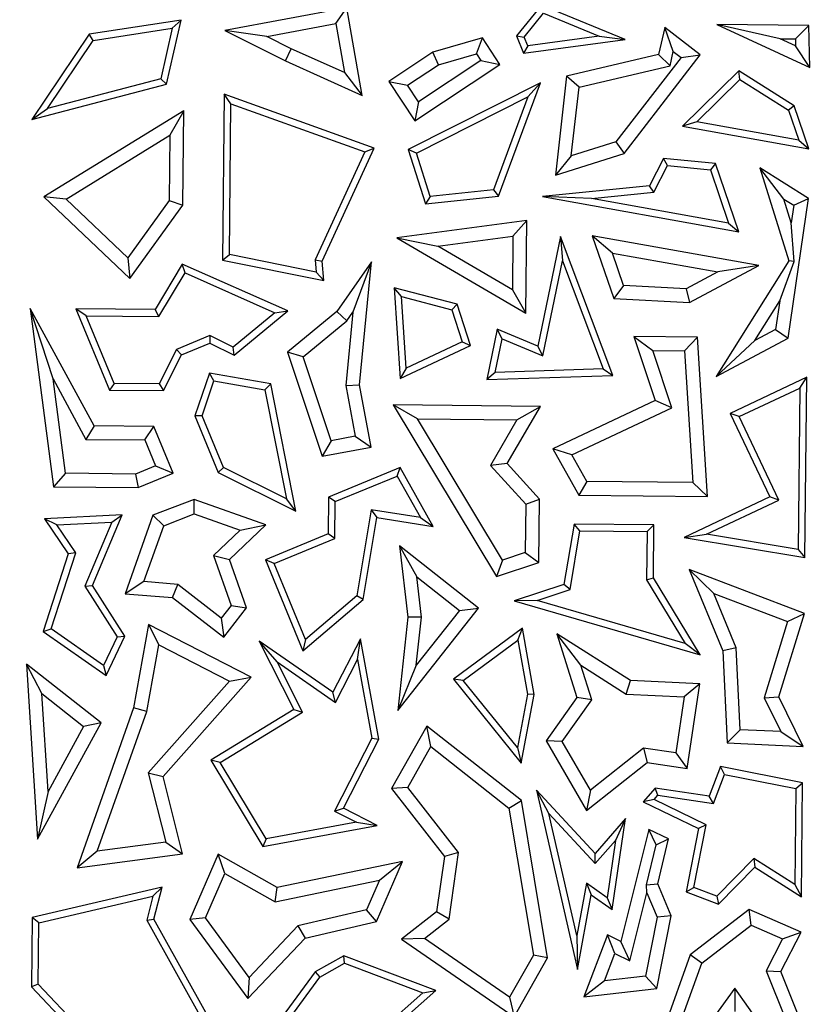
# Model space of a CAD drawing. Units: millimetres. Extents: x 0 to 420, y 0 to 297.
# Drawn here: x 151 to 155, y 135 to 140 of the extents above; entities that cross this region are included whole.
import ezdxf

# ---------------------------------------------------------------- set-up
doc = ezdxf.new("R2010")
doc.units = ezdxf.units.MM

msp = doc.modelspace()

# ---------------------------------------------------------------- linework, layer by layer
at = {"color": 7, "linetype": 'Continuous', "lineweight": 25}
for p, q in [((152.8248, 139.824), (152.1925, 139.7051)), ((152.7678, 139.7415), (152.8248, 139.824)), ((152.9054, 139.3686), (152.8248, 139.824)), ((153.835, 139.8378), (153.7047, 139.6776)), ((154.2688, 139.6595), (153.835, 139.8378)), ((153.7454, 139.6717), (153.8458, 139.7952)), ((153.8458, 139.7952), (154.1339, 139.6768)), ((151.9655, 139.76), (151.4897, 139.6871)), ((151.89, 139.4268), (151.9655, 139.76)), ((151.9196, 139.7173), (151.9655, 139.76)), ((152.4111, 139.6744), (152.7678, 139.7415)), ((152.7678, 139.7415), (152.8128, 139.4875)), ((154.474, 139.7205), (154.4422, 139.5811)), ((154.6575, 139.579), (154.474, 139.7205)), ((154.5183, 139.5973), (154.474, 139.7205)), ((155.0726, 139.6624), (154.7438, 139.7362)), ((154.7438, 139.7362), (155.2258, 139.5142)), ((155.2203, 139.7315), (154.7438, 139.7362)), ((155.1515, 139.6617), (155.2203, 139.7315)), ((155.2258, 139.5142), (155.2203, 139.7315)), ((151.4897, 139.6871), (151.192, 139.2437)), ((151.5104, 139.6546), (151.4897, 139.6871)), ((151.5104, 139.6546), (151.9196, 139.7173)), ((151.9196, 139.7173), (151.8603, 139.4555)), ((152.4111, 139.6744), (152.1925, 139.7051)), ((152.1925, 139.7051), (152.5067, 139.5476)), ((152.5369, 139.6114), (152.4111, 139.6744)), ((153.528, 139.6669), (153.2709, 139.5928)), ((153.4978, 139.5848), (153.528, 139.6669)), ((153.6186, 139.5302), (153.528, 139.6669)), ((153.7047, 139.6776), (153.7454, 139.6717)), ((153.7047, 139.6776), (153.7421, 139.5881)), ((153.7642, 139.6267), (153.7454, 139.6717)), ((154.1339, 139.6768), (153.7642, 139.6267)), ((154.1339, 139.6768), (154.2688, 139.6595)), ((151.2732, 139.3014), (151.5104, 139.6546)), ((153.7421, 139.5881), (154.2688, 139.6595)), ((153.7642, 139.6267), (153.7421, 139.5881)), ((155.1524, 139.6257), (155.0726, 139.6624)), ((155.0726, 139.6624), (155.1515, 139.6617)), ((155.1515, 139.6617), (155.1524, 139.6257)), ((155.2258, 139.5142), (155.1524, 139.6257)), ((152.5067, 139.5476), (152.5369, 139.6114)), ((152.8128, 139.4875), (152.5369, 139.6114)), ((153.2709, 139.5928), (153.0426, 139.4414)), ((153.3009, 139.528), (153.2709, 139.5928)), ((153.3009, 139.528), (153.4978, 139.5848)), ((153.4978, 139.5848), (153.5209, 139.55)), ((154.4422, 139.5811), (153.9647, 139.4687)), ((154.5586, 139.5662), (154.2206, 139.1279)), ((154.2629, 139.0672), (154.6575, 139.579)), ((154.4422, 139.5811), (154.5012, 139.5226)), ((154.5012, 139.5226), (154.5183, 139.5973)), ((154.5183, 139.5973), (154.5586, 139.5662)), ((154.5586, 139.5662), (154.6575, 139.579)), ((152.5067, 139.5476), (152.9054, 139.3686)), ((153.1403, 139.4216), (153.3009, 139.528)), ((153.1776, 139.2377), (153.6186, 139.5302)), ((153.5209, 139.55), (153.1974, 139.3355)), ((153.5209, 139.55), (153.6186, 139.5302)), ((154.0292, 139.4114), (154.5012, 139.5226)), ((152.8128, 139.4875), (152.9054, 139.3686)), ((153.9647, 139.4687), (153.9068, 138.9556)), ((154.0292, 139.4114), (153.9647, 139.4687)), ((154.8586, 139.496), (154.5667, 139.2102)), ((155.1451, 139.3159), (154.8586, 139.496)), ((154.8634, 139.4513), (154.8586, 139.496)), ((151.192, 139.2437), (151.89, 139.4268)), ((151.8603, 139.4555), (151.2732, 139.3014)), ((151.8603, 139.4555), (151.89, 139.4268)), ((153.0426, 139.4414), (153.1403, 139.4216)), ((153.0426, 139.4414), (153.1776, 139.2377)), ((153.1974, 139.3355), (153.1403, 139.4216)), ((153.8289, 139.4335), (153.144, 139.0879)), ((153.6119, 138.8472), (153.8289, 139.4335)), ((153.8289, 139.4335), (153.7647, 139.3616)), ((153.989, 139.0553), (154.0292, 139.4114)), ((154.6402, 139.2328), (154.8634, 139.4513)), ((154.8634, 139.4513), (155.1158, 139.2927)), ((152.1892, 139.3757), (152.1807, 138.5144)), ((152.9662, 139.096), (152.1892, 139.3757)), ((152.224, 139.3257), (152.1892, 139.3757)), ((153.1867, 139.0699), (153.7647, 139.3616)), ((153.7647, 139.3616), (153.5864, 138.8799)), ((152.2162, 138.5433), (152.224, 139.3257)), ((152.224, 139.3257), (152.9182, 139.0758)), ((153.1974, 139.3355), (153.1776, 139.2377)), ((155.1451, 139.3159), (155.1158, 139.2927)), ((155.2217, 139.0922), (155.1451, 139.3159)), ((151.192, 139.2437), (151.2732, 139.3014)), ((151.9798, 139.289), (151.254, 138.8439)), ((151.9798, 139.289), (151.908, 139.1622)), ((151.975, 138.8002), (151.9798, 139.289)), ((155.1158, 139.2927), (155.1689, 139.1375)), ((154.6402, 139.2328), (154.5667, 139.2102)), ((154.5667, 139.2102), (155.2217, 139.0922)), ((155.1689, 139.1375), (154.6402, 139.2328)), ((151.369, 138.8317), (151.908, 139.1622)), ((151.908, 139.1622), (151.9047, 138.8234)), ((154.2206, 139.1279), (153.989, 139.0553)), ((154.2206, 139.1279), (154.2629, 139.0672)), ((155.1689, 139.1375), (155.2217, 139.0922)), ((152.9182, 139.0758), (152.6615, 138.5156)), ((152.6974, 138.5093), (152.9662, 139.096)), ((152.9182, 139.0758), (152.9662, 139.096)), ((153.1867, 139.0699), (153.144, 139.0879)), ((153.144, 139.0879), (153.2333, 138.8062)), ((153.2582, 138.8444), (153.1867, 139.0699)), ((153.9068, 138.9556), (154.2629, 139.0672)), ((153.989, 139.0553), (153.9068, 138.9556)), ((154.4672, 139.0425), (154.3941, 138.9006)), ((154.4167, 138.8674), (154.4876, 139.0051)), ((154.7365, 139.0162), (154.4672, 139.0425)), ((154.4876, 139.0051), (154.4672, 139.0425)), ((154.4876, 139.0051), (154.7105, 138.9833)), ((154.7365, 139.0162), (154.7105, 138.9833)), ((154.8579, 138.6615), (154.7365, 139.0162)), ((154.7105, 138.9833), (154.8051, 138.7068)), ((155.2191, 138.8347), (154.9672, 138.993)), ((155.0912, 138.8318), (154.9672, 138.993)), ((154.9672, 138.993), (155.117, 138.511)), ((154.3941, 138.9006), (153.8396, 138.8449)), ((154.4167, 138.8674), (154.3941, 138.9006)), ((153.5864, 138.8799), (153.2582, 138.8444)), ((153.5864, 138.8799), (153.6119, 138.8472)), ((154.0937, 138.835), (154.4167, 138.8674)), ((151.369, 138.8317), (151.254, 138.8439)), ((151.254, 138.8439), (151.6992, 138.4195)), ((151.6894, 138.5262), (151.369, 138.8317)), ((151.9047, 138.8234), (151.6894, 138.5262)), ((151.6992, 138.4195), (151.975, 138.8002)), ((151.9047, 138.8234), (151.975, 138.8002)), ((153.2333, 138.8062), (153.6119, 138.8472)), ((153.2582, 138.8444), (153.2333, 138.8062)), ((154.0937, 138.835), (153.8396, 138.8449)), ((153.8396, 138.8449), (154.8579, 138.6615)), ((154.8051, 138.7068), (154.0937, 138.835)), ((155.0912, 138.8318), (155.1427, 138.7994)), ((155.1294, 138.7088), (155.0912, 138.8318)), ((155.113, 138.11), (155.2191, 138.8347)), ((155.1427, 138.7994), (155.1294, 138.7088)), ((155.1427, 138.7994), (155.2191, 138.8347)), ((153.7579, 138.72), (153.0851, 138.6296)), ((153.6866, 138.6392), (153.7579, 138.72)), ((153.7532, 138.2389), (153.7579, 138.72)), ((154.8051, 138.7068), (154.8579, 138.6615)), ((155.1451, 138.5074), (155.1294, 138.7088)), ((153.0851, 138.6296), (153.2977, 138.587)), ((153.0851, 138.6296), (153.7532, 138.2389)), ((153.2977, 138.587), (153.6866, 138.6392)), ((153.6866, 138.6392), (153.6838, 138.3611)), ((153.9341, 138.6373), (153.8154, 138.068)), ((154.2051, 137.9169), (153.9341, 138.6373)), ((153.9341, 138.6373), (153.9438, 138.5113)), ((154.2034, 138.5509), (154.0979, 138.6414)), ((154.0979, 138.6414), (154.2091, 138.3162)), ((154.9622, 138.4868), (154.0979, 138.6414)), ((152.1807, 138.5144), (152.2162, 138.5433)), ((152.6666, 138.4532), (152.2162, 138.5433)), ((153.6838, 138.3611), (153.2977, 138.587)), ((154.2604, 138.384), (154.2034, 138.5509)), ((154.2034, 138.5509), (154.749, 138.4533)), ((151.6894, 138.5262), (151.6992, 138.4195)), ((151.9719, 138.4939), (151.8306, 138.258)), ((152.519, 138.2511), (151.9719, 138.4939)), ((151.9862, 138.449), (151.9719, 138.4939)), ((152.1807, 138.5144), (152.7055, 138.4095)), ((152.6615, 138.5156), (152.6666, 138.4532)), ((152.6615, 138.5156), (152.6974, 138.5093)), ((152.7055, 138.4095), (152.6974, 138.5093)), ((152.9532, 138.5067), (152.7729, 138.2486)), ((152.9532, 138.5067), (152.8567, 138.2453)), ((152.8905, 137.8682), (152.9532, 138.5067)), ((153.8412, 138.0189), (153.9438, 138.5113)), ((153.9438, 138.5113), (154.1548, 137.9506)), ((155.117, 138.511), (154.7403, 137.9116)), ((155.0701, 138.3039), (155.1451, 138.5074)), ((155.1451, 138.5074), (155.117, 138.511)), ((151.8505, 138.2225), (151.9862, 138.449)), ((151.9862, 138.449), (152.4526, 138.242)), ((152.6666, 138.4532), (152.7055, 138.4095)), ((154.749, 138.4533), (154.5857, 138.3664)), ((154.6015, 138.2949), (154.9622, 138.4868)), ((154.9622, 138.4868), (154.749, 138.4533)), ((153.3979, 138.2871), (153.0702, 138.3719)), ((153.1086, 138.3256), (153.0702, 138.3719)), ((153.0702, 138.3719), (153.1013, 137.9006)), ((153.6838, 138.3611), (153.7532, 138.2389)), ((154.2604, 138.384), (154.2091, 138.3162)), ((154.5857, 138.3664), (154.2604, 138.384)), ((154.5857, 138.3664), (154.6015, 138.2949)), ((153.1331, 137.9544), (153.1086, 138.3256)), ((153.1086, 138.3256), (153.3702, 138.2578)), ((154.2091, 138.3162), (154.6015, 138.2949)), ((154.9409, 138.0983), (155.0701, 138.3039)), ((155.0701, 138.3039), (155.0484, 138.1555)), ((151.5147, 137.6553), (151.1823, 138.2644)), ((151.3016, 137.8986), (151.1823, 138.2644)), ((151.1823, 138.2644), (151.3041, 137.3392)), ((151.4737, 138.2262), (151.4208, 138.262)), ((151.4208, 138.262), (151.5944, 137.8407)), ((151.8306, 138.258), (151.4208, 138.262)), ((151.8505, 138.2225), (151.8306, 138.258)), ((152.4526, 138.242), (152.2361, 138.0634)), ((152.2408, 138.0216), (152.519, 138.2511)), ((152.4526, 138.242), (152.519, 138.2511)), ((152.7729, 138.2486), (152.5169, 138.0369)), ((152.8253, 138.2004), (152.7729, 138.2486)), ((152.8567, 138.2453), (152.8194, 137.8652)), ((152.8253, 138.2004), (152.8567, 138.2453)), ((153.3979, 138.2871), (153.3702, 138.2578)), ((153.3702, 138.2578), (153.4233, 138.0903)), ((153.4662, 138.0715), (153.3979, 138.2871)), ((151.4737, 138.2262), (151.8505, 138.2225)), ((151.6181, 137.8758), (151.4737, 138.2262)), ((152.5991, 138.0134), (152.8253, 138.2004)), ((153.605, 138.1564), (153.5508, 137.8961)), ((153.6308, 138.1073), (153.605, 138.1564)), ((153.8154, 138.068), (153.605, 138.1564)), ((155.0484, 138.1555), (154.9409, 138.0983)), ((155.0484, 138.1555), (155.113, 138.11)), ((152.1156, 138.1236), (151.9416, 138.0519)), ((151.9673, 138.0244), (152.1142, 138.0849)), ((152.1156, 138.1236), (152.1142, 138.0849)), ((152.1142, 138.0849), (152.2408, 138.0216)), ((152.2361, 138.0634), (152.1156, 138.1236)), ((153.4233, 138.0903), (153.1331, 137.9544)), ((153.4233, 138.0903), (153.4662, 138.0715)), ((153.5944, 137.9328), (153.6308, 138.1073)), ((153.6308, 138.1073), (153.8412, 138.0189)), ((154.3136, 138.1179), (154.4119, 138.0464)), ((154.3136, 138.1179), (154.4244, 137.7866)), ((154.643, 138.1146), (154.3136, 138.1179)), ((154.5767, 138.0447), (154.643, 138.1146)), ((154.6955, 137.2896), (154.643, 138.1146)), ((154.7403, 137.9116), (155.113, 138.11)), ((154.7403, 137.9116), (154.9409, 138.0983)), ((151.9416, 138.0519), (151.8525, 137.8734)), ((151.9416, 138.0519), (151.9673, 138.0244)), ((152.2408, 138.0216), (152.2361, 138.0634)), ((152.5991, 138.0134), (152.5169, 138.0369)), ((152.5169, 138.0369), (152.6965, 137.4978)), ((153.1013, 137.9006), (153.4662, 138.0715)), ((153.8412, 138.0189), (153.8154, 138.068)), ((154.5112, 137.7496), (154.4119, 138.0464)), ((154.4119, 138.0464), (154.5767, 138.0447)), ((154.5767, 138.0447), (154.6203, 137.3609)), ((151.8742, 137.8379), (151.9673, 138.0244)), ((152.744, 137.5784), (152.5991, 138.0134)), ((153.1331, 137.9544), (153.1013, 137.9006)), ((153.5944, 137.9328), (153.5508, 137.8961)), ((154.1548, 137.9506), (153.5944, 137.9328)), ((154.1548, 137.9506), (154.2051, 137.9169)), ((151.3016, 137.8986), (151.4726, 137.5852)), ((151.366, 137.4091), (151.3016, 137.8986)), ((152.1126, 137.9292), (152.0373, 137.7066)), ((152.0749, 137.7078), (152.1363, 137.8892)), ((152.4306, 137.8728), (152.1126, 137.9292)), ((152.1363, 137.8892), (152.1126, 137.9292)), ((152.1363, 137.8892), (152.4006, 137.8423)), ((153.5508, 137.8961), (154.2051, 137.9169)), ((155.2099, 137.907), (154.8137, 137.7201)), ((155.1741, 137.8511), (155.2099, 137.907)), ((155.2006, 136.9722), (155.2099, 137.907)), ((151.6181, 137.8758), (151.5944, 137.8407)), ((151.5944, 137.8407), (151.8742, 137.8379)), ((151.8525, 137.8734), (151.6181, 137.8758)), ((151.8525, 137.8734), (151.8742, 137.8379)), ((152.4006, 137.8423), (152.4306, 137.8728)), ((152.4006, 137.8423), (152.5118, 137.2766)), ((152.5602, 137.213), (152.4306, 137.8728)), ((152.8194, 137.8652), (152.8905, 137.8682)), ((152.8194, 137.8652), (152.8685, 137.6016)), ((152.9508, 137.5452), (152.8905, 137.8682)), ((154.8606, 137.7032), (155.1741, 137.8511)), ((155.1741, 137.8511), (155.1658, 137.0138)), ((154.4244, 137.7866), (153.8927, 137.5359)), ((154.5112, 137.7496), (154.4244, 137.7866)), ((153.8288, 137.7564), (153.0658, 137.764)), ((153.1914, 137.6922), (153.0658, 137.764)), ((153.0658, 137.764), (153.602, 136.8745)), ((153.6575, 137.4597), (153.8288, 137.7564)), ((153.7073, 137.687), (153.8288, 137.7564)), ((153.9916, 137.5045), (154.5112, 137.7496)), ((152.0749, 137.7078), (152.0373, 137.7066)), ((152.0373, 137.7066), (152.1579, 137.4138)), ((152.1855, 137.4395), (152.0749, 137.7078)), ((153.1914, 137.6922), (153.7073, 137.687)), ((153.6333, 136.9591), (153.1914, 137.6922)), ((153.7073, 137.687), (153.5708, 137.4505)), ((154.8606, 137.7032), (154.8137, 137.7201)), ((154.8137, 137.7201), (155.0182, 137.2864)), ((155.0652, 137.2696), (154.8606, 137.7032)), ((151.5147, 137.6553), (151.4726, 137.5852)), ((151.8246, 137.6522), (151.5147, 137.6553)), ((151.7772, 137.5821), (151.8246, 137.6522)), ((151.9246, 137.4095), (151.8246, 137.6522)), ((151.4726, 137.5852), (151.7772, 137.5821)), ((151.7772, 137.5821), (151.8325, 137.4478)), ((152.744, 137.5784), (152.6965, 137.4978)), ((152.8685, 137.6016), (152.744, 137.5784)), ((152.8685, 137.6016), (152.9508, 137.5452)), ((152.6965, 137.4978), (152.9508, 137.5452)), ((153.9916, 137.5045), (153.8927, 137.5359)), ((153.8927, 137.5359), (154.0288, 137.2962)), ((154.0701, 137.3664), (153.9916, 137.5045)), ((151.8325, 137.4478), (151.7299, 137.4055)), ((151.8325, 137.4478), (151.9246, 137.4095)), ((152.1855, 137.4395), (152.1579, 137.4138)), ((152.5118, 137.2766), (152.1855, 137.4395)), ((153.1017, 137.4388), (152.7304, 137.2858)), ((153.0863, 137.3943), (153.1017, 137.4388)), ((153.2727, 137.1337), (153.1017, 137.4388)), ((153.6575, 137.4597), (153.5708, 137.4505)), ((153.5708, 137.4505), (153.7532, 137.2486)), ((153.824, 137.2754), (153.6575, 137.4597)), ((151.366, 137.4091), (151.3041, 137.3392)), ((151.7299, 137.4055), (151.366, 137.4091)), ((151.7299, 137.4055), (151.7435, 137.3348)), ((151.7435, 137.3348), (151.9246, 137.4095)), ((152.1579, 137.4138), (152.5602, 137.213)), ((152.7654, 137.2621), (153.0863, 137.3943)), ((153.0863, 137.3943), (153.2064, 137.1799)), ((151.3041, 137.3392), (151.7435, 137.3348)), ((154.0701, 137.3664), (154.0288, 137.2962)), ((154.6203, 137.3609), (154.0701, 137.3664)), ((154.6203, 137.3609), (154.6955, 137.2896)), ((152.033, 137.2738), (151.82, 137.1915)), ((152.0341, 137.1986), (152.033, 137.2738)), ((152.4046, 137.1423), (152.033, 137.2738)), ((152.5602, 137.213), (152.5118, 137.2766)), ((152.7304, 137.2858), (152.7285, 137.0952)), ((152.7654, 137.2621), (152.7304, 137.2858)), ((153.7532, 137.2486), (153.824, 137.2754)), ((153.8207, 136.947), (153.824, 137.2754)), ((154.0288, 137.2962), (154.6955, 137.2896)), ((155.0182, 137.2864), (154.5741, 137.0769)), ((154.6911, 137.0931), (155.0652, 137.2696)), ((155.0652, 137.2696), (155.0182, 137.2864)), ((152.7635, 137.0715), (152.7654, 137.2621)), ((152.9523, 137.2202), (152.8774, 136.7732)), ((153.2064, 137.1799), (152.9523, 137.2202)), ((152.9523, 137.2202), (152.9813, 137.1799)), ((153.7532, 137.2486), (153.7507, 136.998)), ((151.6604, 137.193), (151.2569, 137.1735)), ((151.3216, 137.1413), (151.2569, 137.1735)), ((151.2569, 137.1735), (151.381, 136.9916)), ((151.5065, 136.8272), (151.6604, 137.193)), ((151.6061, 137.1551), (151.6604, 137.193)), ((151.82, 137.1915), (151.676, 136.7845)), ((151.8757, 137.1374), (151.82, 137.1915)), ((151.8757, 137.1374), (152.0341, 137.1986)), ((152.0341, 137.1986), (152.2728, 137.1141)), ((152.91, 136.7547), (152.9813, 137.1799)), ((152.9813, 137.1799), (153.2727, 137.1337)), ((153.2064, 137.1799), (153.2727, 137.1337)), ((151.3216, 137.1413), (151.6061, 137.1551)), ((151.4199, 136.9972), (151.3216, 137.1413)), ((151.6061, 137.1551), (151.4668, 136.8239)), ((151.7731, 136.8474), (151.8757, 137.1374)), ((152.2728, 137.1141), (152.1347, 136.9825)), ((152.2163, 136.9629), (152.4046, 137.1423)), ((152.2728, 137.1141), (152.4046, 137.1423)), ((154.0037, 137.1462), (153.9513, 136.8329)), ((154.418, 137.1421), (154.0037, 137.1462)), ((154.0335, 137.1107), (154.0037, 137.1462)), ((154.3824, 137.1072), (154.418, 137.1421)), ((154.4153, 136.8664), (154.418, 137.1421)), ((152.7285, 137.0952), (152.4028, 136.961)), ((152.4488, 136.9419), (152.7635, 137.0715)), ((152.7635, 137.0715), (152.7285, 137.0952)), ((153.9826, 136.8062), (154.0335, 137.1107)), ((154.0335, 137.1107), (154.3824, 137.1072)), ((154.3824, 137.1072), (154.3799, 136.8567)), ((154.5741, 137.0769), (154.6911, 137.0931)), ((154.5741, 137.0769), (155.2006, 136.9722)), ((155.1658, 137.0138), (154.6911, 137.0931)), ((153.0977, 137.0329), (153.1874, 136.8723)), ((153.0977, 137.0329), (153.1408, 136.663)), ((153.5079, 136.7091), (153.0977, 137.0329)), ((155.1658, 137.0138), (155.2006, 136.9722)), ((151.381, 136.9916), (151.2511, 136.5892)), ((151.2927, 136.6031), (151.4199, 136.9972)), ((151.4199, 136.9972), (151.381, 136.9916)), ((152.1347, 136.9825), (152.2163, 136.9629)), ((152.1347, 136.9825), (152.2255, 136.7243)), ((152.3047, 136.7115), (152.2163, 136.9629)), ((152.4488, 136.9419), (152.4028, 136.961)), ((152.4028, 136.961), (152.5975, 136.4886)), ((153.7507, 136.998), (153.6333, 136.9591)), ((153.7507, 136.998), (153.8207, 136.947)), ((152.6116, 136.5469), (152.4488, 136.9419)), ((153.6333, 136.9591), (153.602, 136.8745)), ((153.602, 136.8745), (153.8207, 136.947)), ((154.601, 136.9105), (154.7284, 136.7863)), ((154.601, 136.9105), (154.7751, 136.4877)), ((155.1977, 136.6827), (154.601, 136.9105)), ((153.1874, 136.8723), (153.4089, 136.6975)), ((153.2118, 136.6634), (153.1874, 136.8723)), ((154.3799, 136.8567), (154.4153, 136.8664)), ((154.6571, 136.4681), (154.4153, 136.8664)), ((151.4668, 136.8239), (151.5065, 136.8272)), ((151.4668, 136.8239), (151.6337, 136.5617)), ((151.6739, 136.5643), (151.5065, 136.8272)), ((151.7731, 136.8474), (151.676, 136.7845)), ((151.9485, 136.8331), (151.7731, 136.8474)), ((151.9218, 136.7645), (151.9485, 136.8331)), ((152.1742, 136.6582), (151.9485, 136.8331)), ((153.9513, 136.8329), (153.693, 136.7469)), ((153.9826, 136.8062), (153.9513, 136.8329)), ((154.3799, 136.8567), (154.58, 136.5271)), ((151.676, 136.7845), (151.9218, 136.7645)), ((151.9218, 136.7645), (152.1868, 136.5592)), ((152.8774, 136.7732), (152.6116, 136.5469)), ((152.91, 136.7547), (152.8774, 136.7732)), ((153.8117, 136.7493), (153.9826, 136.8062)), ((154.845, 136.5032), (154.7284, 136.7863)), ((154.7284, 136.7863), (155.1109, 136.6404)), ((152.2255, 136.7243), (152.1742, 136.6582)), ((152.1868, 136.5592), (152.3047, 136.7115)), ((152.2255, 136.7243), (152.3047, 136.7115)), ((152.5975, 136.4886), (152.91, 136.7547)), ((153.0892, 136.1787), (153.5079, 136.7091)), ((153.4089, 136.6975), (153.5079, 136.7091)), ((153.8117, 136.7493), (153.693, 136.7469)), ((153.693, 136.7469), (154.6571, 136.4681)), ((154.58, 136.5271), (153.8117, 136.7493)), ((152.1742, 136.6582), (152.1868, 136.5592)), ((153.1408, 136.663), (153.0892, 136.1787)), ((153.2118, 136.6634), (153.1408, 136.663)), ((153.4089, 136.6975), (153.1852, 136.4142)), ((153.1852, 136.4142), (153.2118, 136.6634)), ((155.0648, 136.2502), (155.1977, 136.6827)), ((155.1109, 136.6404), (155.1977, 136.6827)), ((151.2511, 136.5892), (151.2927, 136.6031)), ((151.564, 136.4127), (151.2927, 136.6031)), ((151.7975, 136.6249), (151.7195, 136.1923)), ((152.3293, 136.3523), (151.7975, 136.6249)), ((151.7975, 136.6249), (151.85, 136.5187)), ((153.7369, 136.6056), (153.3786, 136.3418)), ((153.7121, 136.5435), (153.7369, 136.6056)), ((153.7975, 136.2628), (153.7369, 136.6056)), ((155.1109, 136.6404), (154.9891, 136.2442)), ((151.2511, 136.5892), (151.5781, 136.3597)), ((151.6337, 136.5617), (151.564, 136.4127)), ((151.5781, 136.3597), (151.6739, 136.5643)), ((151.6337, 136.5617), (151.6739, 136.5643)), ((152.896, 136.5514), (152.7533, 136.2732)), ((152.8801, 136.4431), (152.896, 136.5514)), ((152.9919, 136.0299), (152.896, 136.5514)), ((154.2959, 136.3339), (153.9136, 136.5774)), ((154.0394, 136.4136), (153.9136, 136.5774)), ((153.9136, 136.5774), (154.0184, 136.2461)), ((151.7879, 136.1742), (151.85, 136.5187)), ((151.85, 136.5187), (152.2162, 136.331)), ((152.4645, 136.4306), (152.37, 136.5391)), ((152.37, 136.5391), (152.55, 136.1841)), ((152.7533, 136.2732), (152.37, 136.5391)), ((152.6116, 136.5469), (152.5975, 136.4886)), ((153.4291, 136.3353), (153.7121, 136.5435)), ((153.7121, 136.5435), (153.7616, 136.263)), ((154.6571, 136.4681), (154.58, 136.5271)), ((154.845, 136.5032), (154.7751, 136.4877)), ((154.8643, 136.0793), (154.845, 136.5032)), ((154.7751, 136.4877), (154.7967, 136.012)), ((151.2442, 136.2664), (151.1639, 136.4197)), ((151.1639, 136.4197), (151.221, 135.5119)), ((151.5505, 136.1145), (151.1639, 136.4197)), ((151.564, 136.4127), (151.5781, 136.3597)), ((152.5962, 136.171), (152.4645, 136.4306)), ((152.4645, 136.4306), (152.7663, 136.2212)), ((152.7663, 136.2212), (152.8801, 136.4431)), ((152.8801, 136.4431), (152.9551, 136.0353)), ((153.1852, 136.4142), (153.0892, 136.1787)), ((154.0394, 136.4136), (154.2738, 136.2643)), ((154.0962, 136.2339), (154.0394, 136.4136)), ((151.873, 135.8372), (152.3293, 136.3523)), ((152.2162, 136.331), (152.3293, 136.3523)), ((152.2162, 136.331), (151.7956, 135.8562)), ((153.4291, 136.3353), (153.3786, 136.3418)), ((153.3786, 136.3418), (153.73, 135.9052)), ((153.7095, 135.9869), (153.4291, 136.3353)), ((154.2738, 136.2643), (154.2959, 136.3339)), ((154.6556, 136.3166), (154.2959, 136.3339)), ((154.6556, 136.3166), (154.5744, 136.2499)), ((154.5908, 135.8785), (154.6556, 136.3166)), ((151.2761, 135.7597), (151.2442, 136.2664)), ((151.2442, 136.2664), (151.46, 136.0961)), ((152.7663, 136.2212), (152.7533, 136.2732)), ((153.7616, 136.263), (153.7095, 135.9869)), ((153.73, 135.9052), (153.7975, 136.2628)), ((153.7975, 136.2628), (153.7616, 136.263)), ((154.0184, 136.2461), (153.859, 136.0213)), ((154.0962, 136.2339), (154.0184, 136.2461)), ((154.2738, 136.2643), (154.5744, 136.2499)), ((154.5744, 136.2499), (154.5313, 135.9586)), ((154.9891, 136.2442), (155.0648, 136.2502)), ((155.1909, 135.9931), (155.0648, 136.2502)), ((153.9427, 136.0174), (154.0962, 136.2339)), ((154.9891, 136.2442), (155.075, 136.0692)), ((151.7195, 136.1923), (151.4263, 135.3637)), ((151.5312, 135.4486), (151.7879, 136.1742)), ((151.7879, 136.1742), (151.7195, 136.1923)), ((152.55, 136.1841), (152.1208, 135.9211)), ((152.169, 135.9093), (152.5962, 136.171)), ((152.55, 136.1841), (152.5962, 136.171)), ((151.221, 135.5119), (151.5505, 136.1145)), ((151.46, 136.0961), (151.2761, 135.7597)), ((151.5505, 136.1145), (151.46, 136.0961)), ((153.2408, 136.0977), (153.0568, 135.7741)), ((153.2616, 135.9916), (153.2408, 136.0977)), ((153.7307, 135.7114), (153.2408, 136.0977)), ((154.8643, 136.0793), (154.7967, 136.012)), ((155.075, 136.0692), (154.8643, 136.0793)), ((155.075, 136.0692), (155.1909, 135.9931)), ((152.9551, 136.0353), (152.7614, 135.6574)), ((152.8088, 135.6727), (152.9919, 136.0299)), ((152.9551, 136.0353), (152.9919, 136.0299)), ((153.1414, 135.7802), (153.2616, 135.9916)), ((153.2616, 135.9916), (153.6656, 135.6729)), ((153.9427, 136.0174), (153.859, 136.0213)), ((153.859, 136.0213), (154.0683, 135.6602)), ((154.0884, 135.7661), (153.9427, 136.0174)), ((154.7967, 136.012), (155.1909, 135.9931)), ((153.7095, 135.9869), (153.73, 135.9052)), ((154.3629, 135.9835), (154.0884, 135.7661)), ((154.5313, 135.9586), (154.3629, 135.9835)), ((154.3629, 135.9835), (154.3827, 135.9093)), ((154.5313, 135.9586), (154.5908, 135.8785)), ((152.169, 135.9093), (152.1208, 135.9211)), ((152.1208, 135.9211), (152.3895, 135.4741)), ((152.4072, 135.5132), (152.169, 135.9093)), ((154.0683, 135.6602), (154.3827, 135.9093)), ((154.3827, 135.9093), (154.5908, 135.8785)), ((154.7622, 135.8879), (154.704, 135.7355)), ((154.7845, 135.8476), (154.7622, 135.8879)), ((155.189, 135.8043), (154.7622, 135.8879)), ((151.7956, 135.8562), (151.873, 135.8372)), ((151.7956, 135.8562), (151.886, 135.4954)), ((151.9737, 135.4358), (151.873, 135.8372)), ((154.7268, 135.6964), (154.7845, 135.8476)), ((154.7845, 135.8476), (155.1535, 135.7753)), ((155.1535, 135.7753), (155.189, 135.8043)), ((155.1831, 135.2121), (155.189, 135.8043)), ((151.2761, 135.7597), (151.221, 135.5119)), ((153.1414, 135.7802), (153.0568, 135.7741)), ((153.0568, 135.7741), (153.331, 135.4224)), ((153.405, 135.4421), (153.1414, 135.7802)), ((154.1127, 135.4376), (153.809, 135.7666)), ((153.873, 135.6453), (153.809, 135.7666)), ((153.809, 135.7666), (154.0221, 134.8361)), ((154.0884, 135.7661), (154.0683, 135.6602)), ((154.4248, 135.7768), (154.3624, 135.7051)), ((154.4193, 135.7168), (154.4387, 135.7391)), ((154.704, 135.7355), (154.4248, 135.7768)), ((154.4387, 135.7391), (154.4248, 135.7768)), ((154.4387, 135.7391), (154.7268, 135.6964)), ((154.7268, 135.6964), (154.704, 135.7355)), ((155.1535, 135.7753), (155.1485, 135.276)), ((153.6656, 135.6729), (153.7307, 135.7114)), ((153.8665, 134.8962), (153.7307, 135.7114)), ((154.4193, 135.7168), (154.3624, 135.7051)), ((154.3624, 135.7051), (154.6482, 135.5668)), ((154.688, 135.5867), (154.4193, 135.7168)), ((152.7614, 135.6574), (152.8088, 135.6727)), ((152.7614, 135.6574), (152.8749, 135.5992)), ((152.9833, 135.5833), (152.8088, 135.6727)), ((153.6656, 135.6729), (153.7928, 134.9093)), ((153.873, 135.6453), (154.1135, 135.3848)), ((154.0181, 135.0113), (153.873, 135.6453)), ((152.3895, 135.4741), (152.9833, 135.5833)), ((152.8749, 135.5992), (152.4072, 135.5132)), ((152.8749, 135.5992), (152.9833, 135.5833)), ((154.2709, 135.6192), (154.1127, 135.4376)), ((154.2009, 135.1461), (154.2709, 135.6192)), ((154.2709, 135.6192), (154.2184, 135.5053)), ((154.6247, 135.2617), (154.688, 135.5867)), ((154.688, 135.5867), (154.6482, 135.5668)), ((154.3917, 135.5622), (154.2455, 134.9817)), ((154.429, 135.4823), (154.3917, 135.5622)), ((154.4933, 135.513), (154.3917, 135.5622)), ((154.6482, 135.5668), (154.5844, 135.2393)), ((151.886, 135.4954), (151.5312, 135.4486)), ((151.886, 135.4954), (151.9737, 135.4358)), ((152.4072, 135.5132), (152.3895, 135.4741)), ((154.1135, 135.3848), (154.2184, 135.5053)), ((154.2184, 135.5053), (154.1744, 135.2081)), ((154.3787, 135.2751), (154.429, 135.4823)), ((154.429, 135.4823), (154.4933, 135.513)), ((154.4388, 135.2799), (154.4933, 135.513)), ((151.5312, 135.4486), (151.4263, 135.3637)), ((151.4263, 135.3637), (151.9737, 135.4358)), ((152.1584, 135.434), (152.0113, 135.0942)), ((152.1919, 135.3339), (152.1584, 135.434)), ((152.4648, 135.2603), (152.1584, 135.434)), ((153.405, 135.4421), (153.331, 135.4224)), ((153.3561, 135.0959), (153.405, 135.4421)), ((154.1135, 135.3848), (154.1127, 135.4376)), ((153.1133, 135.3966), (152.4648, 135.2603)), ((152.9783, 135.0846), (153.1133, 135.3966)), ((152.9945, 135.2996), (153.1133, 135.3966)), ((153.331, 135.4224), (153.2903, 135.134)), ((154.9364, 135.411), (154.7432, 135.2165)), ((155.1485, 135.276), (154.9364, 135.411)), ((154.9364, 135.411), (154.9414, 135.366)), ((152.0922, 135.1034), (152.1919, 135.3339)), ((152.1919, 135.3339), (152.4532, 135.1858)), ((154.752, 135.1753), (154.9414, 135.366)), ((154.9414, 135.366), (155.1831, 135.2121)), ((152.4532, 135.1858), (152.9945, 135.2996)), ((152.9945, 135.2996), (152.9277, 135.1452)), ((154.0677, 135.2837), (154.0181, 135.0113)), ((154.1744, 135.2081), (154.0677, 135.2837)), ((154.0677, 135.2837), (154.0925, 135.2229)), ((154.3787, 135.2751), (154.4388, 135.2799)), ((154.3816, 135.2335), (154.3787, 135.2751)), ((154.5073, 135.1137), (154.4388, 135.2799)), ((155.1485, 135.276), (155.1831, 135.2121)), ((151.8673, 135.2631), (151.1932, 135.1051)), ((151.819, 135.2156), (151.8673, 135.2631)), ((151.8252, 135.0961), (151.8673, 135.2631)), ((152.4532, 135.1858), (152.4648, 135.2603)), ((154.2927, 134.8805), (154.3816, 135.2335)), ((154.3816, 135.2335), (154.434, 135.1065)), ((154.5844, 135.2393), (154.6247, 135.2617)), ((154.5844, 135.2393), (154.752, 135.1753)), ((154.7432, 135.2165), (154.6247, 135.2617)), ((151.2282, 135.0771), (151.819, 135.2156)), ((151.819, 135.2156), (151.7876, 135.0911)), ((154.0221, 134.8361), (154.0925, 135.2229)), ((154.0925, 135.2229), (154.2009, 135.1461)), ((154.1744, 135.2081), (154.2009, 135.1461)), ((154.7432, 135.2165), (154.752, 135.1753)), ((152.9277, 135.1452), (152.5718, 135.0618)), ((152.9783, 135.0846), (152.9277, 135.1452)), ((153.2903, 135.134), (153.1093, 134.993)), ((153.3561, 135.0959), (153.2903, 135.134)), ((154.9122, 135.1461), (154.6063, 134.9118)), ((154.9222, 135.0649), (154.9122, 135.1461)), ((155.1813, 135.0297), (154.9122, 135.1461)), ((151.1932, 135.1051), (151.1897, 134.7461)), ((151.2282, 135.0771), (151.1932, 135.1051)), ((151.2251, 134.76), (151.2282, 135.0771)), ((151.7876, 135.0911), (151.8252, 135.0961)), ((151.7876, 135.0911), (152.1509, 134.441)), ((152.2051, 134.4163), (151.8252, 135.0961)), ((152.0922, 135.1034), (152.0113, 135.0942)), ((152.0113, 135.0942), (152.3127, 134.6849)), ((152.3194, 134.7947), (152.0922, 135.1034)), ((152.6085, 134.9979), (152.9783, 135.0846)), ((153.2285, 134.9964), (153.3561, 135.0959)), ((154.434, 135.1065), (154.3742, 134.8012)), ((154.4334, 134.7368), (154.5073, 135.1137)), ((154.5073, 135.1137), (154.434, 135.1065)), ((152.5718, 135.0618), (152.3194, 134.7947)), ((152.5718, 135.0618), (152.6085, 134.9979)), ((154.6656, 134.8685), (154.9222, 135.0649)), ((154.9222, 135.0649), (155.0841, 134.9949)), ((155.0765, 134.8256), (155.1813, 135.0297)), ((155.0841, 134.9949), (155.1813, 135.0297)), ((152.3127, 134.6849), (152.6085, 134.9979)), ((153.2285, 134.9964), (153.1093, 134.993)), ((153.1093, 134.993), (153.6925, 134.5902)), ((153.6692, 134.692), (153.2285, 134.9964)), ((154.0181, 135.0113), (154.0221, 134.8361)), ((154.1763, 135.0152), (154.054, 134.6946)), ((154.2455, 134.9817), (154.1763, 135.0152)), ((154.2148, 134.9182), (154.1763, 135.0152)), ((154.2927, 134.8805), (154.2455, 134.9817)), ((155.0841, 134.9949), (154.999, 134.8292)), ((154.1611, 134.7775), (154.2148, 134.9182)), ((154.2148, 134.9182), (154.2927, 134.8805)), ((152.8101, 134.9066), (152.6608, 134.8232)), ((152.6847, 134.7962), (152.813, 134.8679)), ((153.2862, 134.7274), (152.8101, 134.9066)), ((152.813, 134.8679), (152.8101, 134.9066)), ((152.813, 134.8679), (153.2191, 134.715)), ((153.7928, 134.9093), (153.6692, 134.692)), ((153.6925, 134.5902), (153.8665, 134.8962)), ((153.8665, 134.8962), (153.7928, 134.9093)), ((154.6063, 134.9118), (154.4564, 134.4945)), ((154.5351, 134.5051), (154.6656, 134.8685)), ((154.6656, 134.8685), (154.6063, 134.9118)), ((152.6608, 134.8232), (152.3967, 134.4637)), ((152.6608, 134.8232), (152.6847, 134.7962)), ((154.999, 134.8292), (155.1013, 134.5743)), ((154.999, 134.8292), (155.0765, 134.8256)), ((155.1768, 134.5755), (155.0765, 134.8256)), ((152.3194, 134.7947), (152.3127, 134.6849)), ((152.4625, 134.4936), (152.6847, 134.7962)), ((154.1611, 134.7775), (154.054, 134.6946)), ((154.3742, 134.8012), (154.1611, 134.7775)), ((154.3742, 134.8012), (154.4334, 134.7368)), ((151.2251, 134.76), (151.1897, 134.7461)), ((151.1897, 134.7461), (151.6179, 134.2929)), ((151.63, 134.3315), (151.2251, 134.76)), ((152.9693, 134.4467), (153.2862, 134.7274)), ((153.2191, 134.715), (152.9715, 134.4958)), ((153.2191, 134.715), (153.2862, 134.7274)), ((154.054, 134.6946), (154.4334, 134.7368)), ((154.8373, 134.7394), (154.6008, 134.4118)), ((154.8373, 134.7394), (154.8366, 134.6179)), ((155.051, 134.4358), (154.8373, 134.7394)), ((153.6692, 134.692), (153.6925, 134.5902))]:
    msp.add_line(p, q, dxfattribs=at)
for radius in [81.9443, 69]:
    msp.add_circle((123.8025, 192.7211), radius, dxfattribs=at)
at = {"color": 8, "linetype": 'Continuous', "lineweight": 18}
for radius in [81.9424, 72.0372, 71.5379]:
    msp.add_circle((123.8025, 192.7211), radius, dxfattribs=at)
for radius, start, end in [(69.5, 311.311433, 309.268445), (80.723, 275.610805, 354.389195), (81.1236, 275.610805, 354.389195)]:
    msp.add_arc((123.8025, 192.7211), radius, start, end, dxfattribs=at)
at = {"color": 7, "linetype": 'Continuous', "lineweight": 25}
msp.add_arc((123.8025, 192.7211), 72.4328, 293.707649, 313.792351, dxfattribs=at)

doc.saveas('drawing.dxf')
